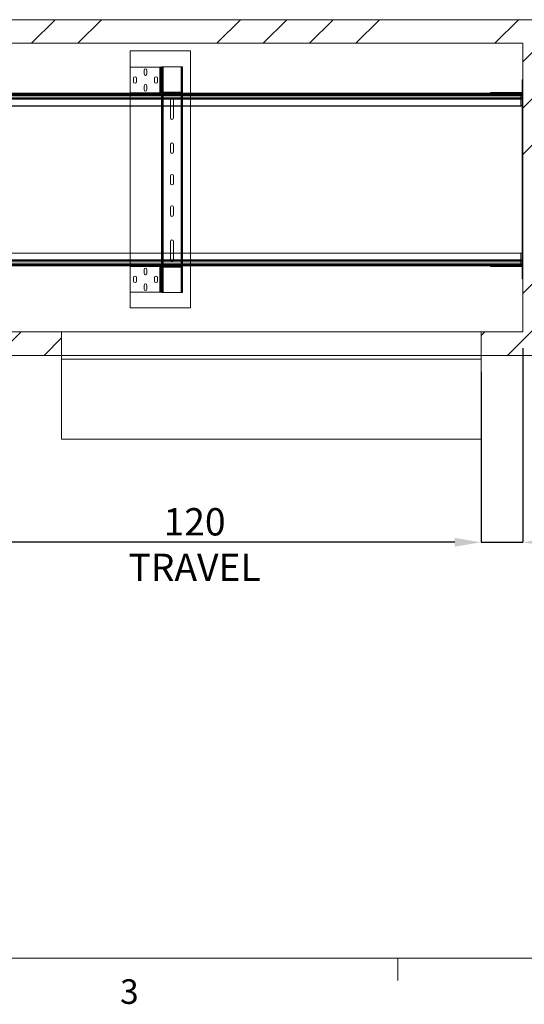
# Paper-space layout 'sales side' of a CAD drawing. Units: inches. Extents: x 0.1 to 10.4, y -0.7 to 7.3.
# Drawn here: x 5 to 6.9, y -0.7 to 3 of the extents above; entities that cross this region are included whole.
import ezdxf

# ---------------------------------------------------------------- set-up
doc = ezdxf.new("R2010")
doc.units = ezdxf.units.IN
doc.header["$MEASUREMENT"] = 0
doc.header["$PDSIZE"] = -1
doc.linetypes.add('HIDDEN', pattern=[0.075, 0.05, -0.025])
doc.styles.add('SLDTEXTSTYLE6', font='TXT', dxfattribs={"width": 0.75})
doc.dimstyles.new('SLDDIMSTYLE5', dxfattribs={"dimtxt": 0.104167, "dimasz": 0.1, "dimexe": 0, "dimexo": 0.0625, "dimgap": 0.026042, "dimtad": 1, "dimlfac": 50, "dimrnd": 1e-09, "dimzin": 12, "dimdsep": 46, "dimtxsty": 'SLDTEXTSTYLE6', "dimsah": 1, "dimcen": 0.09, "dimadec": 0, "dimazin": 3, "dimtfac": 1, "dimtmove": 0, "dimatfit": 0, "dimfxl": 0, "dimfrac": 2, "dimtolj": 1, "dimtzin": 12, "dimarcsym": 0})
doc.dimstyles.new('SLDDIMSTYLE6', dxfattribs={"dimtxt": 0.104167, "dimasz": 0.1, "dimexe": 0, "dimexo": 0.0625, "dimgap": 0.026042, "dimtad": 1, "dimlfac": 50, "dimrnd": 1e-09, "dimzin": 12, "dimdsep": 46, "dimtxsty": 'SLDTEXTSTYLE6', "dimsah": 1, "dimcen": 0.09, "dimadec": 0, "dimazin": 3, "dimtfac": 1, "dimtofl": 0, "dimtmove": 0, "dimatfit": 3, "dimfxl": 0, "dimfrac": 2, "dimtolj": 1, "dimtzin": 12, "dimarcsym": 0})
pattern_1 = [(45, (-0.2652, -0.9248), (-0.53033, 0.53033), []), (45, (-0.0884, -0.9248), (-0.53033, 0.53033), []), (45, (0.08834, -0.9248), (-0.53033, 0.53033), []), (45, (0.2651, -0.9248), (-0.53033, 0.53033), [])]

# ---------------------------------------------------------------- blocks, each defined once
blk = doc.blocks.new('_D_12')
at = {"color": 0, "lineweight": -2}
for p, q in [((6.9043, 1.7935), (6.9043, 1.0532)), ((6.7443, 1.7035), (6.7443, 1.0532)), ((6.6443, 1.0532), (6.5443, 1.0532)), ((6.7443, 1.0532), (6.9043, 1.0532)), ((7.0043, 1.0532), (7.4949, 1.0532))]:
    blk.add_line(p, q, dxfattribs=at)
at = {"color": 0}
for points in [[(6.6443, 1.0699), (6.6443, 1.0366), (6.7443, 1.0532)], [(7.0043, 1.0699), (7.0043, 1.0366), (6.9043, 1.0532)]]:
    blk.add_solid(points, dxfattribs=at)
at = {"layer": 'Defpoints', "color": 0}
for p in [(6.9043, 1.856), (6.7443, 1.766), (6.9043, 1.0532)]:
    blk.add_point(p, dxfattribs=at)
at = {"color": 0, "insert": (7.2996, 1.1834), "char_height": 0.10417, "attachment_point": 2, "style": 'SLDTEXTSTYLE6'}
blk.add_mtext('\\A1;8 PIT', dxfattribs=at)
blk = doc.blocks.new('_D_13')
at = {"color": 0, "lineweight": -2}
for p, q in [((4.3443, 1.7035), (4.3443, 1.0532)), ((6.7443, 1.7035), (6.7443, 1.0532)), ((6.6443, 1.0532), (4.4443, 1.0532))]:
    blk.add_line(p, q, dxfattribs=at)
at = {"color": 0}
for points in [[(4.4443, 1.0699), (4.4443, 1.0366), (4.3443, 1.0532)], [(6.6443, 1.0699), (6.6443, 1.0366), (6.7443, 1.0532)]]:
    blk.add_solid(points, dxfattribs=at)
at = {"layer": 'Defpoints', "color": 0}
for p in [(4.3443, 1.766), (6.7443, 1.766), (4.3443, 1.0532)]:
    blk.add_point(p, dxfattribs=at)
at = {"color": 0, "insert": (5.6514, 1.1834), "char_height": 0.104167, "attachment_point": 2, "style": 'SLDTEXTSTYLE6'}
blk.add_mtext('\\A1;120 TRAVEL', dxfattribs=at)

psp = doc.layouts.new('sales side')

# ---------------------------------------------------------------- hatches: boundary and pattern name
at = {"linetype": 'Continuous', "lineweight": 0}
h = psp.add_hatch(dxfattribs=at)
h.set_pattern_fill('ANSI34', color=256, style=0)
h.set_pattern_definition(pattern_1)
h.paths.add_polyline_path([(6.90427, 1.85597), (6.74427, 1.85597), (6.74427, 1.76597), (6.99427, 1.76597), (6.99427, 3.04597), (2.42427, 3.04597), (2.42427, 2.95597), (6.90427, 2.95597)], flags=0)
h = psp.add_hatch(dxfattribs=at)
h.set_pattern_fill('ANSI34', color=256, style=0)
h.set_pattern_definition(pattern_1)
h.paths.add_polyline_path([(5.14427, 1.76597), (5.14427, 1.85597), (4.34427, 1.85597), (4.34427, 1.76597)], flags=0)

# ---------------------------------------------------------------- linework, layer by layer
at = {"linetype": 'Continuous', "lineweight": 15}
for p, q in [((2.42427, 3.04597), (6.99427, 3.04597)), ((2.42427, 2.95597), (6.90427, 2.95597)), ((6.90427, 2.95597), (6.90427, 1.85597)), ((5.40552, 2.92722), (5.40552, 2.86487)), ((5.40552, 2.92722), (5.63552, 2.92722)), ((5.63552, 2.92722), (5.63552, 2.76534)), ((5.40552, 2.76727), (5.40552, 2.86487)), ((5.51932, 2.86487), (5.40552, 2.86487)), ((5.51932, 2.76727), (5.51932, 2.86487)), ((5.51932, 2.86487), (5.52202, 2.86487)), ((5.52202, 2.76727), (5.52202, 2.86487)), ((5.52552, 2.86487), (5.52202, 2.86487)), ((5.52552, 2.86487), (5.52552, 2.86602)), ((5.52552, 2.86602), (5.52902, 2.86602)), ((5.52552, 2.85404), (5.52552, 2.86487)), ((5.52552, 2.77352), (5.52552, 2.85404)), ((5.52902, 2.86602), (5.53102, 2.86602)), ((5.52902, 2.77352), (5.52902, 2.86602)), ((5.59974, 2.86602), (5.53102, 2.86602)), ((5.53102, 2.86602), (5.53102, 2.76961)), ((5.59974, 2.86602), (5.60174, 2.86602)), ((5.59974, 2.76955), (5.59974, 2.86602)), ((5.60174, 2.77102), (5.60174, 2.86602)), ((5.60524, 2.86602), (5.60174, 2.86602)), ((5.60524, 2.78602), (5.60524, 2.86602)), ((5.41864, 2.80924), (5.41864, 2.82299)), ((5.42989, 2.82299), (5.42989, 2.80924)), ((5.45864, 2.83924), (5.45864, 2.85299)), ((5.46989, 2.85299), (5.46989, 2.83924)), ((5.49864, 2.80924), (5.49864, 2.82299)), ((5.50989, 2.82299), (5.50989, 2.80924)), ((6.90077, 2.81722), (6.90077, 2.05722)), ((6.90077, 2.81722), (6.90427, 2.81722)), ((5.45864, 2.77924), (5.45864, 2.79299)), ((5.46989, 2.79299), (5.46989, 2.77924)), ((5.60202, 2.78602), (5.60202, 2.77222)), ((5.60552, 2.78602), (5.60202, 2.78602)), ((5.60552, 2.78602), (5.60552, 2.77222)), ((4.50077, 2.7614), (6.90077, 2.7614)), ((4.50077, 2.7589), (6.90077, 2.7589)), ((4.50077, 2.75708), (6.90077, 2.75708)), ((6.90077, 2.75046), (4.50077, 2.75046)), ((4.50077, 2.74505), (6.90077, 2.74505)), ((6.90077, 2.74255), (4.50077, 2.74255)), ((4.61925, 2.76534), (6.78077, 2.76534)), ((5.51932, 2.76727), (5.40552, 2.76727)), ((5.40552, 2.76727), (5.40552, 2.76534)), ((5.52202, 2.76727), (5.51932, 2.76727)), ((5.52552, 2.76727), (5.52202, 2.76727)), ((5.52552, 2.77222), (5.52552, 2.77352)), ((5.52552, 2.77352), (5.52902, 2.77352)), ((5.52552, 2.76727), (5.52552, 2.77222)), ((5.52552, 2.77222), (5.52902, 2.77222)), ((5.52552, 2.76534), (5.52552, 2.76727)), ((5.52902, 2.77222), (5.52902, 2.77352)), ((5.52902, 2.76534), (5.52902, 2.76664)), ((5.53102, 2.76606), (5.53102, 2.76534)), ((5.59932, 2.76952), (5.53172, 2.76952)), ((5.53172, 2.76602), (5.53172, 2.76952)), ((5.59932, 2.76602), (5.53172, 2.76602)), ((5.59932, 2.76602), (5.59932, 2.76952)), ((5.59974, 2.76534), (5.59974, 2.76603)), ((5.60174, 2.76534), (5.60174, 2.76651)), ((5.60552, 2.77222), (5.60202, 2.77222)), ((5.60524, 2.76534), (5.60524, 2.77038)), ((6.78077, 2.76434), (6.78077, 2.76784)), ((6.78077, 2.76784), (6.78702, 2.76784)), ((6.78077, 2.76434), (6.78702, 2.76434)), ((6.78702, 2.76434), (6.78702, 2.76784)), ((6.78702, 2.76784), (6.89452, 2.76784)), ((6.78702, 2.76434), (6.89452, 2.76434)), ((6.89452, 2.76434), (6.89452, 2.76784)), ((6.89452, 2.76784), (6.90077, 2.76784)), ((6.89452, 2.76434), (6.90077, 2.76434)), ((4.50077, 2.71692), (6.90077, 2.71692)), ((6.90077, 2.7163), (4.50077, 2.7163)), ((5.40552, 2.7163), (5.40552, 2.15626)), ((5.52552, 2.15626), (5.52552, 2.7163)), ((5.52902, 2.15626), (5.52902, 2.7163)), ((5.53102, 2.7163), (5.53102, 2.15626)), ((5.55961, 2.67162), (5.55961, 2.7163)), ((5.57086, 2.7163), (5.57086, 2.67162)), ((5.59974, 2.15626), (5.59974, 2.7163)), ((5.60174, 2.15626), (5.60174, 2.7163)), ((5.60524, 2.15626), (5.60524, 2.7163)), ((5.63552, 2.7163), (5.63552, 2.15626)), ((5.55961, 2.54162), (5.55961, 2.57042)), ((5.57086, 2.57042), (5.57086, 2.54162)), ((5.55961, 2.42162), (5.55961, 2.45042)), ((5.57086, 2.45042), (5.57086, 2.42162)), ((5.55961, 2.30162), (5.55961, 2.33042)), ((5.57086, 2.33042), (5.57086, 2.30162)), ((5.55961, 2.15626), (5.55961, 2.20042)), ((5.57086, 2.20042), (5.57086, 2.15626)), ((4.50077, 2.15626), (6.90077, 2.15626)), ((6.90077, 2.15563), (4.50077, 2.15563)), ((4.50077, 2.13001), (6.90077, 2.13001)), ((6.90077, 2.12751), (4.50077, 2.12751)), ((4.50077, 2.1221), (6.90077, 2.1221)), ((6.90077, 2.11548), (4.50077, 2.11548)), ((6.90077, 2.11365), (4.50077, 2.11365)), ((6.90077, 2.11116), (4.50077, 2.11116)), ((6.77994, 2.10722), (4.6216, 2.10722)), ((5.40552, 2.10722), (5.40552, 2.10477)), ((5.40552, 2.00717), (5.40552, 2.10477)), ((5.51932, 2.10477), (5.40552, 2.10477)), ((5.51932, 2.00717), (5.51932, 2.10477)), ((5.51932, 2.10477), (5.52202, 2.10477)), ((5.52202, 2.00717), (5.52202, 2.10477)), ((5.52552, 2.10477), (5.52202, 2.10477)), ((5.52552, 2.10477), (5.52552, 2.10722)), ((5.52552, 2.09982), (5.52552, 2.10477)), ((5.52902, 2.1054), (5.52902, 2.10722)), ((5.53102, 2.10722), (5.53102, 2.10598)), ((5.53172, 2.10602), (5.53172, 2.10252)), ((5.59932, 2.10602), (5.53172, 2.10602)), ((5.59932, 2.10602), (5.59932, 2.10252)), ((5.59974, 2.106), (5.59974, 2.10722)), ((5.60174, 2.10553), (5.60174, 2.10722)), ((5.60524, 2.10166), (5.60524, 2.10722)), ((5.63552, 2.10722), (5.63552, 1.94722)), ((6.77994, 2.10822), (6.78077, 2.10822)), ((6.77994, 2.10722), (6.77994, 2.10822)), ((6.78077, 2.10722), (6.77994, 2.10722)), ((6.78077, 2.10822), (6.78077, 2.10472)), ((6.78702, 2.10822), (6.78077, 2.10822)), ((6.78702, 2.10472), (6.78077, 2.10472)), ((6.78702, 2.10822), (6.78702, 2.10472)), ((6.89452, 2.10822), (6.78702, 2.10822)), ((6.89452, 2.10472), (6.78702, 2.10472)), ((6.89452, 2.10822), (6.89452, 2.10472)), ((6.90077, 2.10822), (6.89452, 2.10822)), ((6.90077, 2.10472), (6.89452, 2.10472)), ((5.45864, 2.07914), (5.45864, 2.09289)), ((5.46989, 2.09289), (5.46989, 2.07914)), ((5.52552, 2.09852), (5.52552, 2.09982)), ((5.52552, 2.09982), (5.52902, 2.09982)), ((5.52552, 2.01799), (5.52552, 2.09852)), ((5.52552, 2.09852), (5.52902, 2.09852)), ((5.52902, 2.09852), (5.52902, 2.09982)), ((5.52902, 2.00602), (5.52902, 2.09852)), ((5.53102, 2.10243), (5.53102, 2.00602)), ((5.59932, 2.10252), (5.53172, 2.10252)), ((5.59974, 2.00602), (5.59974, 2.10249)), ((5.60174, 2.00602), (5.60174, 2.10102)), ((5.60552, 2.09982), (5.60202, 2.09982)), ((5.60202, 2.08602), (5.60202, 2.09982)), ((5.60552, 2.08602), (5.60202, 2.08602)), ((5.60524, 2.00602), (5.60524, 2.08602)), ((5.60552, 2.08602), (5.60552, 2.09982)), ((5.41864, 2.04914), (5.41864, 2.06289)), ((5.42989, 2.06289), (5.42989, 2.04914)), ((5.45864, 2.01914), (5.45864, 2.03289)), ((5.46989, 2.03289), (5.46989, 2.01914)), ((5.49864, 2.04914), (5.49864, 2.06289)), ((5.50989, 2.06289), (5.50989, 2.04914)), ((6.90077, 2.05722), (6.90427, 2.05722)), ((5.51932, 2.00717), (5.40552, 2.00717)), ((5.40552, 2.00717), (5.40552, 1.94722)), ((5.52202, 2.00717), (5.51932, 2.00717)), ((5.52552, 2.00717), (5.52202, 2.00717)), ((5.52552, 2.00717), (5.52552, 2.01799)), ((5.52552, 2.00602), (5.52552, 2.00717)), ((5.52552, 2.00602), (5.52902, 2.00602)), ((5.53102, 2.00602), (5.52902, 2.00602)), ((5.59974, 2.00602), (5.53102, 2.00602)), ((5.60174, 2.00602), (5.59974, 2.00602)), ((5.60524, 2.00602), (5.60174, 2.00602)), ((5.40552, 1.94722), (5.63552, 1.94722)), ((5.14427, 1.85597), (4.34427, 1.85597)), ((5.14427, 1.85597), (5.14427, 1.76597)), ((5.14427, 1.85597), (6.74427, 1.85597)), ((6.74427, 1.85597), (6.74427, 1.76597)), ((6.90427, 1.85597), (6.74427, 1.85597)), ((5.14427, 1.76597), (4.34427, 1.76597)), ((5.14425, 1.75097), (5.14425, 1.76597)), ((5.14427, 1.76597), (6.74425, 1.76597)), ((5.14427, 1.76597), (6.74427, 1.76597)), ((6.74425, 1.75097), (6.74425, 1.76597)), ((6.99427, 1.76597), (6.74427, 1.76597)), ((5.14425, 1.75097), (6.74425, 1.75097)), ((5.14425, 1.44598), (5.14425, 1.75097)), ((6.74425, 1.44598), (6.74425, 1.75097)), ((5.14425, 1.44598), (6.74425, 1.44598))]:
    psp.add_line(p, q, dxfattribs=at)
at = {"linetype": 'HIDDEN', "lineweight": 0}
for p, q in [((5.51932, 2.76727), (5.51932, 2.86487)), ((5.53102, 2.86602), (5.53102, 2.00602)), ((5.59974, 2.00602), (5.59974, 2.86602)), ((5.52202, 2.85174), (5.52552, 2.85174)), ((5.52202, 2.84049), (5.52552, 2.84049)), ((5.52552, 2.85164), (5.52902, 2.85164)), ((5.52552, 2.84039), (5.52902, 2.84039)), ((5.52202, 2.79164), (5.52552, 2.79164)), ((5.52202, 2.78039), (5.52552, 2.78039)), ((5.52552, 2.79164), (5.52902, 2.79164)), ((5.52552, 2.78039), (5.52902, 2.78039)), ((5.60552, 2.77928), (5.60202, 2.77928)), ((5.60524, 2.77038), (5.60524, 2.78602)), ((6.90077, 2.80279), (6.90427, 2.80279)), ((6.90077, 2.79159), (6.90427, 2.79159)), ((6.90077, 2.7614), (4.50077, 2.7614)), ((6.90077, 2.7589), (4.50077, 2.7589)), ((6.90077, 2.75708), (4.50077, 2.75708)), ((4.50077, 2.75046), (6.90077, 2.75046)), ((6.90077, 2.74505), (4.50077, 2.74505)), ((5.40552, 2.76534), (5.40552, 2.7163)), ((5.52552, 2.77222), (5.52902, 2.77222)), ((5.52552, 2.7163), (5.52552, 2.76534)), ((5.52902, 2.76664), (5.52902, 2.77222)), ((5.52902, 2.7163), (5.52902, 2.76534)), ((5.53102, 2.76961), (5.53102, 2.76606)), ((5.53102, 2.76534), (5.53102, 2.7163)), ((5.53172, 2.76602), (5.53172, 2.76952)), ((5.55989, 2.76602), (5.55989, 2.76952)), ((5.57114, 2.76602), (5.57114, 2.76952)), ((5.59932, 2.76602), (5.59932, 2.76952)), ((5.59974, 2.76603), (5.59974, 2.76955)), ((5.59974, 2.7163), (5.59974, 2.76534)), ((5.60174, 2.76651), (5.60174, 2.77102)), ((5.60174, 2.7163), (5.60174, 2.76534)), ((5.60202, 2.77526), (5.60552, 2.77526)), ((5.60552, 2.77222), (5.60202, 2.77222)), ((5.60524, 2.7163), (5.60524, 2.76534)), ((5.63552, 2.76534), (5.63552, 2.7163)), ((6.77327, 2.76534), (6.77327, 2.76434)), ((6.77327, 2.76434), (6.78077, 2.76434)), ((6.77994, 2.76534), (6.77994, 2.76434)), ((6.78077, 2.76534), (6.78228, 2.76534)), ((6.78228, 2.76434), (6.78228, 2.76534)), ((6.80514, 2.76784), (6.80514, 2.76434)), ((6.80514, 2.76434), (6.80514, 2.75809)), ((6.81639, 2.76434), (6.81639, 2.76784)), ((6.81639, 2.75809), (6.81639, 2.76434)), ((6.83514, 2.76784), (6.83514, 2.76434)), ((6.84639, 2.76434), (6.84639, 2.76784)), ((6.86514, 2.76784), (6.86514, 2.76434)), ((6.86514, 2.76434), (6.86514, 2.75809)), ((6.87639, 2.76434), (6.87639, 2.76784)), ((6.87639, 2.75809), (6.87639, 2.76434)), ((6.89577, 2.76434), (6.89577, 2.7163)), ((6.90427, 2.77551), (6.90077, 2.77551)), ((6.90077, 2.76989), (6.90427, 2.76989)), ((6.90427, 2.76629), (6.90077, 2.76629)), ((6.90077, 2.76067), (6.90427, 2.76067)), ((6.90077, 2.71692), (4.50077, 2.71692)), ((5.55961, 2.7163), (5.55961, 2.74042)), ((5.57086, 2.74042), (5.57086, 2.7163)), ((5.52902, 2.57685), (5.52552, 2.57685)), ((5.52552, 2.57123), (5.52902, 2.57123)), ((5.60524, 2.57685), (5.60174, 2.57685)), ((5.60174, 2.57123), (5.60524, 2.57123)), ((5.52902, 2.54265), (5.52552, 2.54265)), ((5.52552, 2.53703), (5.52902, 2.53703)), ((5.60524, 2.54265), (5.60174, 2.54265)), ((5.60174, 2.53703), (5.60524, 2.53703)), ((5.52902, 2.50765), (5.52552, 2.50765)), ((5.52552, 2.50203), (5.52902, 2.50203)), ((5.60524, 2.50765), (5.60174, 2.50765)), ((5.60174, 2.50203), (5.60524, 2.50203)), ((5.52902, 2.47391), (5.52552, 2.47391)), ((5.52552, 2.46829), (5.52902, 2.46829)), ((5.60524, 2.47391), (5.60174, 2.47391)), ((5.60174, 2.46829), (5.60524, 2.46829)), ((5.52902, 2.43883), (5.52552, 2.43883)), ((5.52552, 2.43321), (5.52902, 2.43321)), ((5.52902, 2.40375), (5.52552, 2.40375)), ((5.60524, 2.43883), (5.60174, 2.43883)), ((5.60174, 2.43321), (5.60524, 2.43321)), ((5.60524, 2.40375), (5.60174, 2.40375)), ((5.52552, 2.39813), (5.52902, 2.39813)), ((5.52902, 2.37001), (5.52552, 2.37001)), ((5.60174, 2.39813), (5.60524, 2.39813)), ((5.60524, 2.37001), (5.60174, 2.37001)), ((5.52552, 2.36439), (5.52902, 2.36439)), ((5.52902, 2.33501), (5.52552, 2.33501)), ((5.52552, 2.32939), (5.52902, 2.32939)), ((5.60174, 2.36439), (5.60524, 2.36439)), ((5.60524, 2.33501), (5.60174, 2.33501)), ((5.60174, 2.32939), (5.60524, 2.32939)), ((5.52902, 2.30081), (5.52552, 2.30081)), ((5.52552, 2.29519), (5.52902, 2.29519)), ((5.60524, 2.30081), (5.60174, 2.30081)), ((5.60174, 2.29519), (5.60524, 2.29519)), ((4.50077, 2.15563), (6.90077, 2.15563)), ((5.40552, 2.15626), (5.40552, 2.10722)), ((5.52552, 2.10722), (5.52552, 2.15626)), ((5.52902, 2.10722), (5.52902, 2.15626)), ((5.53102, 2.15626), (5.53102, 2.10722)), ((5.55961, 2.13162), (5.55961, 2.15626)), ((5.57086, 2.15626), (5.57086, 2.13162)), ((5.59974, 2.10722), (5.59974, 2.15626)), ((5.60174, 2.10722), (5.60174, 2.15626)), ((5.60524, 2.10722), (5.60524, 2.15626)), ((5.63552, 2.15626), (5.63552, 2.10722)), ((6.89577, 2.15626), (6.89577, 2.10822)), ((4.50077, 2.12751), (6.90077, 2.12751)), ((6.90077, 2.1221), (4.50077, 2.1221)), ((4.50077, 2.11548), (6.90077, 2.11548)), ((4.50077, 2.11365), (6.90077, 2.11365)), ((4.50077, 2.11116), (6.90077, 2.11116)), ((5.51932, 2.00717), (5.51932, 2.10477)), ((5.52902, 2.09982), (5.52902, 2.1054)), ((5.53102, 2.10598), (5.53102, 2.10243)), ((5.53172, 2.10602), (5.53172, 2.10252)), ((5.55989, 2.10252), (5.55989, 2.10602)), ((5.57114, 2.10252), (5.57114, 2.10602)), ((5.59932, 2.10602), (5.59932, 2.10252)), ((5.59974, 2.10249), (5.59974, 2.106)), ((5.60174, 2.10102), (5.60174, 2.10553)), ((6.77994, 2.10822), (6.77327, 2.10822)), ((6.77327, 2.10822), (6.77327, 2.10722)), ((6.78228, 2.10722), (6.78077, 2.10722)), ((6.78228, 2.10822), (6.78228, 2.10722)), ((6.80514, 2.11447), (6.80514, 2.10822)), ((6.80514, 2.10822), (6.80514, 2.10472)), ((6.81639, 2.10822), (6.81639, 2.11447)), ((6.81639, 2.10472), (6.81639, 2.10822)), ((6.83514, 2.10822), (6.83514, 2.10472)), ((6.84639, 2.10472), (6.84639, 2.10822)), ((6.86514, 2.11447), (6.86514, 2.10822)), ((6.86514, 2.10822), (6.86514, 2.10472)), ((6.87639, 2.10822), (6.87639, 2.11447)), ((6.87639, 2.10472), (6.87639, 2.10822)), ((6.90427, 2.11385), (6.90077, 2.11385)), ((6.90077, 2.10823), (6.90427, 2.10823)), ((6.90427, 2.10455), (6.90077, 2.10455)), ((5.52202, 2.09164), (5.52552, 2.09164)), ((5.52202, 2.08039), (5.52552, 2.08039)), ((5.52552, 2.09982), (5.52902, 2.09982)), ((5.52552, 2.09164), (5.52902, 2.09164)), ((5.52552, 2.08039), (5.52902, 2.08039)), ((5.60552, 2.09982), (5.60202, 2.09982)), ((5.60552, 2.09678), (5.60202, 2.09678)), ((5.60202, 2.09276), (5.60552, 2.09276)), ((5.60524, 2.08602), (5.60524, 2.10166)), ((6.90077, 2.09893), (6.90427, 2.09893)), ((6.90427, 2.09149), (6.90077, 2.09149)), ((6.90077, 2.08589), (6.90427, 2.08589)), ((6.90077, 2.06855), (6.90427, 2.06855)), ((5.52202, 2.03154), (5.52552, 2.03154)), ((5.52552, 2.03164), (5.52902, 2.03164)), ((6.90077, 2.06295), (6.90427, 2.06295)), ((5.52202, 2.02029), (5.52552, 2.02029)), ((5.52552, 2.02039), (5.52902, 2.02039))]:
    psp.add_line(p, q, dxfattribs=at)
at = {"linetype": 'Continuous', "lineweight": 0}
for p, q in [((10.36471, -0.53272), (0.06471, -0.53272)), ((6.42696, -0.53272), (6.42696, -0.61752))]:
    psp.add_line(p, q, dxfattribs=at)
at = {"linetype": 'Continuous', "lineweight": 15}
for centre, radius, start, end in [((5.46427, 2.85299), 0.00563, 0, 180), ((5.42427, 2.82299), 0.00563, 0, 180), ((5.46427, 2.83924), 0.00563, 180, 0), ((5.50427, 2.82299), 0.00562, 0, 180), ((5.42427, 2.80924), 0.00563, 180, 0), ((5.46427, 2.79299), 0.00563, 0, 180), ((5.46427, 2.77924), 0.00563, 180, 0), ((5.50427, 2.80924), 0.00562, 180, 0), ((5.53172, 2.77222), 0.0062, 180, 270), ((5.53172, 2.77222), 0.0027, 180, 270), ((5.59932, 2.77222), 0.0027, 270, 0), ((5.59932, 2.77222), 0.0062, 270, 0), ((5.56524, 2.67162), 0.00563, 180, 0), ((5.56524, 2.57042), 0.00563, 0, 180), ((5.56524, 2.54162), 0.00563, 180, 0), ((5.56524, 2.45042), 0.00563, 0, 180), ((5.56524, 2.42162), 0.00563, 180, 0), ((5.56524, 2.33042), 0.00563, 0, 180), ((5.56524, 2.30162), 0.00563, 180, 0), ((5.56524, 2.20042), 0.00563, 0, 180), ((5.53172, 2.09982), 0.0062, 90, 180), ((5.59932, 2.09982), 0.0062, 0, 90), ((5.42427, 2.06289), 0.00563, 0, 180), ((5.46427, 2.09289), 0.00563, 0, 180), ((5.46427, 2.07914), 0.00563, 180, 0), ((5.50427, 2.06289), 0.00563, 0, 180), ((5.53172, 2.09982), 0.0027, 90, 180), ((5.59932, 2.09982), 0.0027, 0, 90), ((5.42427, 2.04914), 0.00563, 180, 0), ((5.46427, 2.03289), 0.00563, 0, 180), ((5.50427, 2.04914), 0.00563, 180, 0), ((5.46427, 2.01914), 0.00563, 180, 0)]:
    psp.add_arc(centre, radius, start, end, dxfattribs=at)
at = {"linetype": 'HIDDEN', "lineweight": 0}
for centre, start, end in [((5.56524, 2.74042), 0, 180), ((5.56524, 2.13162), 180, 0)]:
    psp.add_arc(centre, 0.00563, start, end, dxfattribs=at)
at = {"linetype": 'Continuous', "lineweight": 15}
for centre in [(6.81077, 2.75809), (6.87077, 2.75809), (6.81077, 2.11447), (6.87077, 2.11447)]:
    psp.add_ellipse(centre, major_axis=(0.00563, 0), ratio=0.08, dxfattribs=at)

# ---------------------------------------------------------------- texts
at = {"linetype": 'Continuous', "lineweight": 0, "insert": (5.36723, -0.61317), "char_height": 0.09375, "attachment_point": 1, "style": 'SLDTEXTSTYLE6'}
psp.add_mtext('3', dxfattribs=at)

# ---------------------------------------------------------------- dimensions: what is measured, and where the dimension line sits
for base, p2, text, dimstyle, picture, middle in [((6.90427, 1.05322), (6.90427, 1.85597), '<> PIT', 'SLDDIMSTYLE5', '_D_12', (7.29958, 1.05322)), ((4.34427, 1.05322), (4.34427, 1.76597), '<> TRAVEL', 'SLDDIMSTYLE6', '_D_13', (5.65139, 1.05322))]:
    dim = psp.add_linear_dim(base=base, p1=(6.74427, 1.76597), p2=p2, angle=0, text=text, dimstyle=dimstyle)
    dim.commit()
    dim.dimension.update_dxf_attribs({"geometry": picture, "text_midpoint": middle, "dimtype": 160})

doc.saveas('drawing.dxf')
